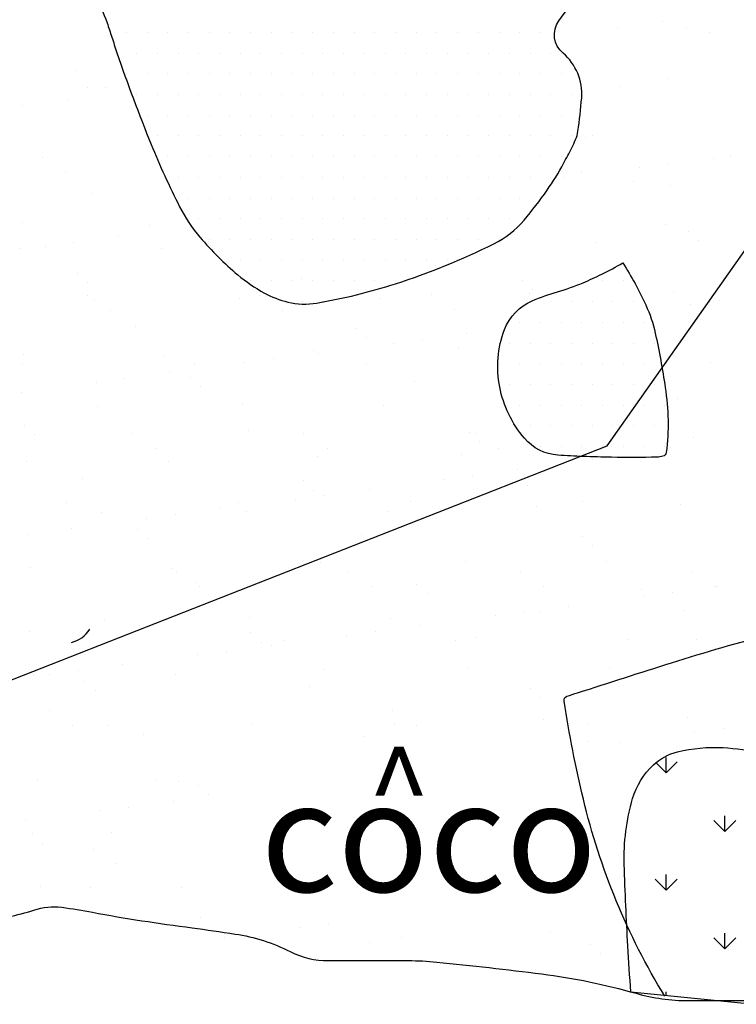
# Model space of a CAD drawing. Units: metres. Extents: x -112 to 729, y 7536 to 8130.
# Drawn here: x 260 to 273, y 7870 to 7888 of the extents above; entities that cross this region are included whole.
import ezdxf

# ---------------------------------------------------------------- set-up
doc = ezdxf.new("R2010")
doc.units = ezdxf.units.M
doc.header["$MEASUREMENT"] = 0
for name, color, linetype, lineweight in [('0_1', 1, 'Continuous', 0), ('AFLUENTES', 1, 'Continuous', 0), ('ARINUN', 1, 'Continuous', 0), ('CAIXA', 1, 'Continuous', 0), ('CIDADE', 1, 'Continuous', 0), ('MANCHAS', 1, 'Continuous', 0), ('RIODOCE', 1, 'Continuous', 0)]:
    doc.layers.add(name, color=color, linetype=linetype, lineweight=lineweight)
doc.styles.add('Style-ENGINEERING', font='ENGINEERING.shx')

msp = doc.modelspace()

# ---------------------------------------------------------------- linework, layer by layer
at = {"layer": '0_1', "color": 7, "linetype": 'Continuous', "lineweight": -3}
for p, q in [((270.646, 7887.834), (270.646, 7887.834)), ((271.459, 7887.942), (271.459, 7887.942)), ((271.892, 7887.81), (271.892, 7887.81)), ((272.304, 7887.747), (272.304, 7887.747)), ((260.824, 7887.055), (260.824, 7887.055)), ((271.543, 7886.908), (271.543, 7886.908)), ((261.048, 7886.756), (261.048, 7886.756)), ((261.366, 7886.757), (261.366, 7886.757)), ((270.708, 7886.774), (270.708, 7886.774)), ((259.878, 7886.417), (259.878, 7886.417)), ((260.692, 7886.524), (260.692, 7886.524)), ((270.066, 7885.851), (270.066, 7885.851)), ((270.194, 7885.873), (270.194, 7885.873)), ((260.234, 7885.489), (260.234, 7885.489)), ((272.381, 7885.474), (272.381, 7885.474)), ((272.69, 7885.511), (272.69, 7885.511)), ((271.047, 7885.298), (271.047, 7885.298)), ((271.568, 7885.367), (271.568, 7885.367)), ((260.656, 7885.22), (260.656, 7885.22)), ((269.689, 7885.119), (269.689, 7885.119)), ((269.998, 7885.237), (269.998, 7885.237)), ((270.936, 7885.054), (270.936, 7885.054)), ((271.606, 7884.981), (271.606, 7884.981)), ((261.111, 7884.829), (261.111, 7884.829)), ((259.868, 7884.299), (259.868, 7884.299)), ((262.174, 7884.253), (262.174, 7884.253)), ((271.516, 7884.27), (271.516, 7884.27)), ((261.613, 7884.056), (261.613, 7884.056)), ((271.931, 7884.142), (271.931, 7884.142)), ((260.28, 7883.881), (260.28, 7883.881)), ((260.8, 7883.949), (260.8, 7883.949)), ((270.257, 7883.946), (270.257, 7883.946)), ((272.115, 7883.973), (272.115, 7883.973)), ((259.822, 7883.84), (259.822, 7883.84)), ((262.38, 7883.827), (262.38, 7883.827)), ((260.863, 7883.387), (260.863, 7883.387)), ((261.047, 7883.218), (261.047, 7883.218)), ((264.923, 7883.298), (264.923, 7883.298)), ((268.925, 7883.264), (268.925, 7883.264)), ((261.041, 7882.985), (261.041, 7882.985)), ((264.156, 7882.99), (264.156, 7882.99)), ((267.27, 7882.996), (267.27, 7882.996)), ((269.051, 7883.021), (269.051, 7883.021)), ((269.109, 7883.095), (269.109, 7883.095)), ((271.668, 7883.054), (271.668, 7883.054)), ((261.174, 7882.902), (261.174, 7882.902)), ((263.792, 7882.936), (263.792, 7882.936)), ((266.35, 7882.923), (266.35, 7882.923)), ((271.969, 7882.83), (271.969, 7882.83)), ((272.49, 7882.899), (272.49, 7882.899)), ((261.463, 7882.716), (261.463, 7882.716)), ((264.577, 7882.722), (264.577, 7882.722)), ((267.691, 7882.727), (267.691, 7882.727)), ((261.917, 7882.421), (261.917, 7882.421)), ((265.919, 7882.386), (265.919, 7882.386)), ((267.919, 7882.297), (267.919, 7882.297)), ((266.103, 7882.218), (266.103, 7882.218)), ((266.586, 7882.122), (266.586, 7882.122)), ((267.106, 7882.19), (267.106, 7882.19)), ((259.885, 7881.913), (259.885, 7881.913)), ((262.443, 7881.901), (262.443, 7881.901)), ((265.144, 7881.998), (265.144, 7881.998)), ((265.227, 7881.943), (265.227, 7881.943)), ((267.762, 7882.031), (267.762, 7882.031)), ((259.867, 7881.743), (259.867, 7881.743)), ((262.981, 7881.749), (262.981, 7881.749)), ((263.894, 7881.767), (263.894, 7881.767)), ((264.414, 7881.836), (264.414, 7881.836)), ((266.095, 7881.755), (266.095, 7881.755)), ((272.324, 7881.766), (272.324, 7881.766)), ((262.536, 7881.588), (262.536, 7881.588)), ((261.202, 7881.413), (261.202, 7881.413)), ((261.723, 7881.481), (261.723, 7881.481)), ((262.913, 7881.509), (262.913, 7881.509)), ((266.973, 7881.42), (266.973, 7881.42)), ((259.844, 7881.234), (259.844, 7881.234)), ((263.097, 7881.34), (263.097, 7881.34)), ((263.855, 7881.009), (263.855, 7881.009)), ((271.731, 7881.127), (271.731, 7881.127)), ((261.237, 7880.975), (261.237, 7880.975)), ((266.413, 7880.996), (266.413, 7880.996)), ((259.907, 7880.631), (259.907, 7880.631)), ((261.849, 7880.481), (261.849, 7880.481)), ((263.967, 7880.543), (263.967, 7880.543)), ((264.963, 7880.486), (264.963, 7880.486)), ((267.968, 7880.508), (267.968, 7880.508)), ((268.077, 7880.492), (268.077, 7880.492)), ((260.091, 7880.462), (260.091, 7880.462)), ((268.153, 7880.339), (268.153, 7880.339)), ((272.029, 7880.42), (272.029, 7880.42)), ((262.271, 7880.212), (262.271, 7880.212)), ((265.385, 7880.218), (265.385, 7880.218)), ((268.499, 7880.223), (268.499, 7880.223)), ((271.533, 7880.184), (271.533, 7880.184)), ((271.613, 7880.229), (271.613, 7880.229)), ((259.948, 7879.986), (259.948, 7879.986)), ((262.506, 7879.974), (262.506, 7879.974)), ((265.207, 7880.071), (265.207, 7880.071)), ((267.825, 7880.105), (267.825, 7880.105)), ((270.199, 7880.008), (270.199, 7880.008)), ((268.841, 7879.829), (268.841, 7879.829)), ((260.961, 7879.665), (260.961, 7879.665)), ((264.962, 7879.631), (264.962, 7879.631)), ((267.508, 7879.654), (267.508, 7879.654)), ((268.028, 7879.722), (268.028, 7879.722)), ((265.147, 7879.462), (265.147, 7879.462)), ((266.149, 7879.475), (266.149, 7879.475)), ((269.023, 7879.542), (269.023, 7879.542)), ((260.675, 7879.239), (260.675, 7879.239)), ((263.789, 7879.245), (263.789, 7879.245)), ((264.816, 7879.3), (264.816, 7879.3)), ((265.336, 7879.368), (265.336, 7879.368)), ((266.903, 7879.251), (266.903, 7879.251)), ((270.017, 7879.256), (270.017, 7879.256)), ((261.3, 7879.049), (261.3, 7879.049)), ((263.457, 7879.121), (263.457, 7879.121)), ((263.918, 7879.082), (263.918, 7879.082)), ((266.476, 7879.07), (266.476, 7879.07)), ((269.177, 7879.167), (269.177, 7879.167)), ((271.795, 7879.2), (271.795, 7879.2)), ((262.124, 7878.945), (262.124, 7878.945)), ((262.644, 7879.014), (262.644, 7879.014)), ((260.766, 7878.766), (260.766, 7878.766)), ((261.956, 7878.753), (261.956, 7878.753)), ((259.953, 7878.659), (259.953, 7878.659)), ((262.14, 7878.584), (262.14, 7878.584)), ((266.017, 7878.664), (266.017, 7878.664)), ((270.018, 7878.63), (270.018, 7878.63)), ((270.202, 7878.461), (270.202, 7878.461)), ((267.888, 7878.178), (267.888, 7878.178)), ((270.446, 7878.165), (270.446, 7878.165)), ((260.011, 7878.059), (260.011, 7878.059)), ((262.569, 7878.047), (262.569, 7878.047)), ((262.657, 7877.977), (262.657, 7877.977)), ((265.27, 7878.144), (265.27, 7878.144)), ((265.771, 7877.982), (265.771, 7877.982)), ((268.885, 7877.988), (268.885, 7877.988)), ((271.999, 7877.993), (271.999, 7877.993)), ((263.01, 7877.787), (263.01, 7877.787)), ((263.078, 7877.708), (263.078, 7877.708)), ((266.192, 7877.714), (266.192, 7877.714)), ((267.012, 7877.752), (267.012, 7877.752)), ((269.307, 7877.719), (269.307, 7877.719)), ((271.072, 7877.664), (271.072, 7877.664)), ((272.421, 7877.725), (272.421, 7877.725)), ((272.455, 7877.716), (272.455, 7877.716)), ((267.196, 7877.584), (267.196, 7877.584)), ((271.121, 7877.541), (271.121, 7877.541)), ((271.642, 7877.609), (271.642, 7877.609)), ((269.763, 7877.362), (269.763, 7877.362)), ((271.858, 7877.274), (271.858, 7877.274)), ((261.363, 7877.122), (261.363, 7877.122)), ((263.981, 7877.155), (263.981, 7877.155)), ((266.539, 7877.143), (266.539, 7877.143)), ((268.43, 7877.186), (268.43, 7877.186)), ((268.95, 7877.255), (268.95, 7877.255)), ((269.24, 7877.24), (269.24, 7877.24)), ((260.004, 7876.909), (260.004, 7876.909)), ((266.258, 7876.9), (266.258, 7876.9)), ((267.071, 7877.007), (267.071, 7877.007)), ((264.006, 7876.875), (264.006, 7876.875)), ((264.596, 7876.741), (264.596, 7876.741)), ((265.738, 7876.832), (265.738, 7876.832)), ((267.711, 7876.746), (267.711, 7876.746)), ((268.066, 7876.786), (268.066, 7876.786)), ((270.825, 7876.752), (270.825, 7876.752)), ((272.068, 7876.752), (272.068, 7876.752)), ((263.567, 7876.546), (263.567, 7876.546)), ((264.19, 7876.706), (264.19, 7876.706)), ((264.38, 7876.653), (264.38, 7876.653)), ((272.252, 7876.583), (272.252, 7876.583)), ((263.046, 7876.477), (263.046, 7876.477)), ((260.875, 7876.192), (260.875, 7876.192)), ((261.688, 7876.299), (261.688, 7876.299)), ((265.333, 7876.218), (265.333, 7876.218)), ((267.951, 7876.251), (267.951, 7876.251)), ((270.509, 7876.239), (270.509, 7876.239)), ((260.074, 7876.132), (260.074, 7876.132)), ((260.354, 7876.123), (260.354, 7876.123)), ((262.632, 7876.12), (262.632, 7876.12)), ((261, 7875.997), (261, 7875.997)), ((265.06, 7875.909), (265.06, 7875.909)), ((269.062, 7875.874), (269.062, 7875.874)), ((261.184, 7875.828), (261.184, 7875.828)), ((269.246, 7875.705), (269.246, 7875.705)), ((266.578, 7875.478), (266.578, 7875.478)), ((269.693, 7875.484), (269.693, 7875.484)), ((260.35, 7875.467), (260.35, 7875.467)), ((269.303, 7875.313), (269.303, 7875.313)), ((271.921, 7875.347), (271.921, 7875.347)), ((260.772, 7875.198), (260.772, 7875.198)), ((261.426, 7875.195), (261.426, 7875.195)), ((264.044, 7875.228), (264.044, 7875.228)), ((266.602, 7875.216), (266.602, 7875.216)), ((267, 7875.209), (267, 7875.209)), ((270.114, 7875.215), (270.114, 7875.215)), ((272.564, 7875.141), (272.564, 7875.141)), ((262.054, 7875.031), (262.054, 7875.031)), ((266.055, 7874.997), (266.055, 7874.997)), ((272.043, 7875.073), (272.043, 7875.073)), ((270.116, 7874.908), (270.116, 7874.908)), ((270.685, 7874.894), (270.685, 7874.894)), ((262.29, 7874.231), (262.29, 7874.231)), ((260.137, 7874.206), (260.137, 7874.206)), ((262.695, 7874.193), (262.695, 7874.193)), ((263.049, 7874.119), (263.049, 7874.119)), ((263.234, 7873.95), (263.234, 7873.95)), ((261.797, 7873.724), (261.797, 7873.724)), ((262.61, 7873.831), (262.61, 7873.831)), ((261.276, 7873.655), (261.276, 7873.655)), ((259.918, 7873.476), (259.918, 7873.476)), ((260.043, 7873.241), (260.043, 7873.241)), ((261.489, 7873.268), (261.489, 7873.268)), ((260.228, 7873.072), (260.228, 7873.072)), ((261.158, 7872.963), (261.158, 7872.963)), ((261.579, 7872.694), (261.579, 7872.694)), ((260.2, 7872.279), (260.2, 7872.279)), ((261.098, 7872.275), (261.098, 7872.275)), ((262.758, 7872.267), (262.758, 7872.267)), ((263.098, 7871.727), (263.098, 7871.727)), ((265.411, 7871.61), (265.411, 7871.61)), ((264.17, 7871.375), (264.17, 7871.375)), ((264.89, 7871.542), (264.89, 7871.542)), ((269.429, 7871.46), (269.429, 7871.46)), ((263.532, 7871.363), (263.532, 7871.363)), ((266.153, 7871.275), (266.153, 7871.275)), ((266.728, 7871.362), (266.728, 7871.362)), ((270.155, 7871.24), (270.155, 7871.24)), ((270.339, 7871.071), (270.339, 7871.071))]:
    msp.add_line(p, q, dxfattribs=at)
at = {"layer": 'AFLUENTES', "color": 6, "linetype": 'Continuous', "lineweight": -3, "flags": 128}
for points in [[(273.486, 7878.543, 0.000074), (273.453, 7879.85, -0.000313)], [(273.526, 7876.945, 0.000122), (273.486, 7878.543)], [(271.503, 7870.297, -0.039354), (270.623, 7872.028, -0.039504), (270.028, 7873.869, -0.018961), (269.677, 7875.638, -0.364365), (269.731, 7875.729, -0.005175), (269.923, 7875.792), (269.923, 7875.792, -0.000584), (271.625, 7876.336), (271.625, 7876.336, -0.014516), (273.465, 7876.863, 0.324864)]]:
    msp.add_lwpolyline(points, format="xyb", dxfattribs=at)
at = {"layer": 'ARINUN', "color": 3, "linetype": 'Continuous', "lineweight": -3, "ltscale": 7}
msp.add_lwpolyline([(234.817, 7872.743), (247.961, 7871.429), (270.456, 7880.264), (274.205, 7885.579), (275.927, 7885.428), (283.468, 7879.894), (285.039, 7879.046), (286.622, 7879.132), (289.075, 7882.706), (290.326, 7883.044), (293.37, 7880.426), (294.587, 7878.759), (303.344, 7878.63), (304.825, 7879.08), (305.571, 7879.372), (307.564, 7881.363), (308.933, 7881.404), (311.58, 7879.063), (314.25, 7877.906), (331.152, 7870.89)], dxfattribs=at)
msp.add_arc((260.654, 7877.195), 0.5, 281.6225, 330.2307, dxfattribs=at)
at = {"layer": 'CIDADE', "color": 2, "linetype": 'Continuous', "lineweight": -3}
for p, q in [((261.75, 7887.75), (261.75, 7887.75)), ((262.125, 7887.75), (262.125, 7887.75)), ((262.5, 7887.75), (262.5, 7887.75)), ((262.875, 7887.75), (262.875, 7887.75)), ((263.25, 7887.75), (263.25, 7887.75)), ((263.625, 7887.75), (263.625, 7887.75)), ((264, 7887.75), (264, 7887.75)), ((264.375, 7887.75), (264.375, 7887.75)), ((264.75, 7887.75), (264.75, 7887.75)), ((265.125, 7887.75), (265.125, 7887.75)), ((265.5, 7887.75), (265.5, 7887.75)), ((265.875, 7887.75), (265.875, 7887.75)), ((266.25, 7887.75), (266.25, 7887.75)), ((266.625, 7887.75), (266.625, 7887.75)), ((267, 7887.75), (267, 7887.75)), ((267.375, 7887.75), (267.375, 7887.75)), ((267.75, 7887.75), (267.75, 7887.75)), ((268.125, 7887.75), (268.125, 7887.75)), ((268.5, 7887.75), (268.5, 7887.75)), ((268.875, 7887.75), (268.875, 7887.75)), ((269.25, 7887.75), (269.25, 7887.75)), ((261.938, 7887.375), (261.938, 7887.375)), ((262.312, 7887.375), (262.312, 7887.375)), ((262.688, 7887.375), (262.688, 7887.375)), ((263.062, 7887.375), (263.062, 7887.375)), ((263.438, 7887.375), (263.438, 7887.375)), ((263.812, 7887.375), (263.812, 7887.375)), ((264.188, 7887.375), (264.188, 7887.375)), ((264.562, 7887.375), (264.562, 7887.375)), ((264.938, 7887.375), (264.938, 7887.375)), ((265.312, 7887.375), (265.312, 7887.375)), ((265.688, 7887.375), (265.688, 7887.375)), ((266.062, 7887.375), (266.062, 7887.375)), ((266.438, 7887.375), (266.438, 7887.375)), ((266.812, 7887.375), (266.812, 7887.375)), ((267.188, 7887.375), (267.188, 7887.375)), ((267.562, 7887.375), (267.562, 7887.375)), ((267.938, 7887.375), (267.938, 7887.375)), ((268.312, 7887.375), (268.312, 7887.375)), ((268.688, 7887.375), (268.688, 7887.375)), ((269.062, 7887.375), (269.062, 7887.375)), ((269.438, 7887.375), (269.438, 7887.375)), ((261.75, 7887), (261.75, 7887)), ((262.125, 7887), (262.125, 7887)), ((262.5, 7887), (262.5, 7887)), ((262.875, 7887), (262.875, 7887)), ((263.25, 7887), (263.25, 7887)), ((263.625, 7887), (263.625, 7887)), ((264, 7887), (264, 7887)), ((264.375, 7887), (264.375, 7887)), ((264.75, 7887), (264.75, 7887)), ((265.125, 7887), (265.125, 7887)), ((265.5, 7887), (265.5, 7887)), ((265.875, 7887), (265.875, 7887)), ((266.25, 7887), (266.25, 7887)), ((266.625, 7887), (266.625, 7887)), ((267, 7887), (267, 7887)), ((267.375, 7887), (267.375, 7887)), ((267.75, 7887), (267.75, 7887)), ((268.125, 7887), (268.125, 7887)), ((268.5, 7887), (268.5, 7887)), ((268.875, 7887), (268.875, 7887)), ((269.25, 7887), (269.25, 7887)), ((269.625, 7887), (269.625, 7887)), ((261.938, 7886.625), (261.938, 7886.625)), ((262.312, 7886.625), (262.312, 7886.625)), ((262.688, 7886.625), (262.688, 7886.625)), ((263.062, 7886.625), (263.062, 7886.625)), ((263.438, 7886.625), (263.438, 7886.625)), ((263.812, 7886.625), (263.812, 7886.625)), ((264.188, 7886.625), (264.188, 7886.625)), ((264.562, 7886.625), (264.562, 7886.625)), ((264.938, 7886.625), (264.938, 7886.625)), ((265.312, 7886.625), (265.312, 7886.625)), ((265.688, 7886.625), (265.688, 7886.625)), ((266.062, 7886.625), (266.062, 7886.625)), ((266.438, 7886.625), (266.438, 7886.625)), ((266.812, 7886.625), (266.812, 7886.625)), ((267.188, 7886.625), (267.188, 7886.625)), ((267.562, 7886.625), (267.562, 7886.625)), ((267.938, 7886.625), (267.938, 7886.625)), ((268.312, 7886.625), (268.312, 7886.625)), ((268.688, 7886.625), (268.688, 7886.625)), ((269.062, 7886.625), (269.062, 7886.625)), ((269.438, 7886.625), (269.438, 7886.625)), ((269.812, 7886.625), (269.812, 7886.625)), ((262.125, 7886.25), (262.125, 7886.25)), ((262.5, 7886.25), (262.5, 7886.25)), ((262.875, 7886.25), (262.875, 7886.25)), ((263.25, 7886.25), (263.25, 7886.25)), ((263.625, 7886.25), (263.625, 7886.25)), ((264, 7886.25), (264, 7886.25)), ((264.375, 7886.25), (264.375, 7886.25)), ((264.75, 7886.25), (264.75, 7886.25)), ((265.125, 7886.25), (265.125, 7886.25)), ((265.5, 7886.25), (265.5, 7886.25)), ((265.875, 7886.25), (265.875, 7886.25)), ((266.25, 7886.25), (266.25, 7886.25)), ((266.625, 7886.25), (266.625, 7886.25)), ((267, 7886.25), (267, 7886.25)), ((267.375, 7886.25), (267.375, 7886.25)), ((267.75, 7886.25), (267.75, 7886.25)), ((268.125, 7886.25), (268.125, 7886.25)), ((268.5, 7886.25), (268.5, 7886.25)), ((268.875, 7886.25), (268.875, 7886.25)), ((269.25, 7886.25), (269.25, 7886.25)), ((269.625, 7886.25), (269.625, 7886.25)), ((262.312, 7885.875), (262.312, 7885.875)), ((262.688, 7885.875), (262.688, 7885.875)), ((263.062, 7885.875), (263.062, 7885.875)), ((263.438, 7885.875), (263.438, 7885.875)), ((263.812, 7885.875), (263.812, 7885.875)), ((264.188, 7885.875), (264.188, 7885.875)), ((264.562, 7885.875), (264.562, 7885.875)), ((264.938, 7885.875), (264.938, 7885.875)), ((265.312, 7885.875), (265.312, 7885.875)), ((265.688, 7885.875), (265.688, 7885.875)), ((266.062, 7885.875), (266.062, 7885.875)), ((266.438, 7885.875), (266.438, 7885.875)), ((266.812, 7885.875), (266.812, 7885.875)), ((267.188, 7885.875), (267.188, 7885.875)), ((267.562, 7885.875), (267.562, 7885.875)), ((267.938, 7885.875), (267.938, 7885.875)), ((268.312, 7885.875), (268.312, 7885.875)), ((268.688, 7885.875), (268.688, 7885.875)), ((269.062, 7885.875), (269.062, 7885.875)), ((269.438, 7885.875), (269.438, 7885.875)), ((269.812, 7885.875), (269.812, 7885.875)), ((262.5, 7885.5), (262.5, 7885.5)), ((262.875, 7885.5), (262.875, 7885.5)), ((263.25, 7885.5), (263.25, 7885.5)), ((263.625, 7885.5), (263.625, 7885.5)), ((264, 7885.5), (264, 7885.5)), ((264.375, 7885.5), (264.375, 7885.5)), ((264.75, 7885.5), (264.75, 7885.5)), ((265.125, 7885.5), (265.125, 7885.5)), ((265.5, 7885.5), (265.5, 7885.5)), ((265.875, 7885.5), (265.875, 7885.5)), ((266.25, 7885.5), (266.25, 7885.5)), ((266.625, 7885.5), (266.625, 7885.5)), ((267, 7885.5), (267, 7885.5)), ((267.375, 7885.5), (267.375, 7885.5)), ((267.75, 7885.5), (267.75, 7885.5)), ((268.125, 7885.5), (268.125, 7885.5)), ((268.5, 7885.5), (268.5, 7885.5)), ((268.875, 7885.5), (268.875, 7885.5)), ((269.25, 7885.5), (269.25, 7885.5)), ((269.625, 7885.5), (269.625, 7885.5)), ((262.688, 7885.125), (262.688, 7885.125)), ((263.062, 7885.125), (263.062, 7885.125)), ((263.438, 7885.125), (263.438, 7885.125)), ((263.812, 7885.125), (263.812, 7885.125)), ((264.188, 7885.125), (264.188, 7885.125)), ((264.562, 7885.125), (264.562, 7885.125)), ((264.938, 7885.125), (264.938, 7885.125)), ((265.312, 7885.125), (265.312, 7885.125)), ((265.688, 7885.125), (265.688, 7885.125)), ((266.062, 7885.125), (266.062, 7885.125)), ((266.438, 7885.125), (266.438, 7885.125)), ((266.812, 7885.125), (266.812, 7885.125)), ((267.188, 7885.125), (267.188, 7885.125)), ((267.562, 7885.125), (267.562, 7885.125)), ((267.938, 7885.125), (267.938, 7885.125)), ((268.312, 7885.125), (268.312, 7885.125)), ((268.688, 7885.125), (268.688, 7885.125)), ((269.062, 7885.125), (269.062, 7885.125)), ((269.438, 7885.125), (269.438, 7885.125)), ((262.875, 7884.75), (262.875, 7884.75)), ((263.25, 7884.75), (263.25, 7884.75)), ((263.625, 7884.75), (263.625, 7884.75)), ((264, 7884.75), (264, 7884.75)), ((264.375, 7884.75), (264.375, 7884.75)), ((264.75, 7884.75), (264.75, 7884.75)), ((265.125, 7884.75), (265.125, 7884.75)), ((265.5, 7884.75), (265.5, 7884.75)), ((265.875, 7884.75), (265.875, 7884.75)), ((266.25, 7884.75), (266.25, 7884.75)), ((266.625, 7884.75), (266.625, 7884.75)), ((267, 7884.75), (267, 7884.75)), ((267.375, 7884.75), (267.375, 7884.75)), ((267.75, 7884.75), (267.75, 7884.75)), ((268.125, 7884.75), (268.125, 7884.75)), ((268.5, 7884.75), (268.5, 7884.75)), ((268.875, 7884.75), (268.875, 7884.75)), ((269.25, 7884.75), (269.25, 7884.75)), ((263.062, 7884.375), (263.062, 7884.375)), ((263.438, 7884.375), (263.438, 7884.375)), ((263.812, 7884.375), (263.812, 7884.375)), ((264.188, 7884.375), (264.188, 7884.375)), ((264.562, 7884.375), (264.562, 7884.375)), ((264.938, 7884.375), (264.938, 7884.375)), ((265.312, 7884.375), (265.312, 7884.375)), ((265.688, 7884.375), (265.688, 7884.375)), ((266.062, 7884.375), (266.062, 7884.375)), ((266.438, 7884.375), (266.438, 7884.375)), ((266.812, 7884.375), (266.812, 7884.375)), ((267.188, 7884.375), (267.188, 7884.375)), ((267.562, 7884.375), (267.562, 7884.375)), ((267.938, 7884.375), (267.938, 7884.375)), ((268.312, 7884.375), (268.312, 7884.375)), ((268.688, 7884.375), (268.688, 7884.375)), ((263.25, 7884), (263.25, 7884)), ((263.625, 7884), (263.625, 7884)), ((264, 7884), (264, 7884)), ((264.375, 7884), (264.375, 7884)), ((264.75, 7884), (264.75, 7884)), ((265.125, 7884), (265.125, 7884)), ((265.5, 7884), (265.5, 7884)), ((265.875, 7884), (265.875, 7884)), ((266.25, 7884), (266.25, 7884)), ((266.625, 7884), (266.625, 7884)), ((267, 7884), (267, 7884)), ((267.375, 7884), (267.375, 7884)), ((267.75, 7884), (267.75, 7884)), ((268.125, 7884), (268.125, 7884)), ((268.5, 7884), (268.5, 7884)), ((263.812, 7883.625), (263.812, 7883.625)), ((264.188, 7883.625), (264.188, 7883.625)), ((264.562, 7883.625), (264.562, 7883.625)), ((264.938, 7883.625), (264.938, 7883.625)), ((265.312, 7883.625), (265.312, 7883.625)), ((265.688, 7883.625), (265.688, 7883.625)), ((266.062, 7883.625), (266.062, 7883.625)), ((266.438, 7883.625), (266.438, 7883.625)), ((266.812, 7883.625), (266.812, 7883.625)), ((267.188, 7883.625), (267.188, 7883.625)), ((267.562, 7883.625), (267.562, 7883.625)), ((264, 7883.25), (264, 7883.25)), ((264.375, 7883.25), (264.375, 7883.25)), ((264.75, 7883.25), (264.75, 7883.25)), ((265.125, 7883.25), (265.125, 7883.25)), ((265.5, 7883.25), (265.5, 7883.25)), ((265.875, 7883.25), (265.875, 7883.25)), ((266.25, 7883.25), (266.25, 7883.25)), ((266.625, 7883.25), (266.625, 7883.25)), ((270.375, 7883.25), (270.375, 7883.25)), ((270.75, 7883.25), (270.75, 7883.25)), ((264.938, 7882.875), (264.938, 7882.875)), ((265.312, 7882.875), (265.312, 7882.875)), ((269.438, 7882.875), (269.438, 7882.875)), ((269.812, 7882.875), (269.812, 7882.875)), ((270.188, 7882.875), (270.188, 7882.875)), ((270.562, 7882.875), (270.562, 7882.875)), ((270.938, 7882.875), (270.938, 7882.875)), ((268.875, 7882.5), (268.875, 7882.5)), ((269.25, 7882.5), (269.25, 7882.5)), ((269.625, 7882.5), (269.625, 7882.5)), ((270, 7882.5), (270, 7882.5)), ((270.375, 7882.5), (270.375, 7882.5)), ((270.75, 7882.5), (270.75, 7882.5)), ((271.125, 7882.5), (271.125, 7882.5)), ((268.688, 7882.125), (268.688, 7882.125)), ((269.062, 7882.125), (269.062, 7882.125)), ((269.438, 7882.125), (269.438, 7882.125)), ((269.812, 7882.125), (269.812, 7882.125)), ((270.188, 7882.125), (270.188, 7882.125)), ((270.562, 7882.125), (270.562, 7882.125)), ((270.938, 7882.125), (270.938, 7882.125)), ((271.312, 7882.125), (271.312, 7882.125)), ((268.5, 7881.75), (268.5, 7881.75)), ((268.875, 7881.75), (268.875, 7881.75)), ((269.25, 7881.75), (269.25, 7881.75)), ((269.625, 7881.75), (269.625, 7881.75)), ((270, 7881.75), (270, 7881.75)), ((270.375, 7881.75), (270.375, 7881.75)), ((270.75, 7881.75), (270.75, 7881.75)), ((271.125, 7881.75), (271.125, 7881.75)), ((268.688, 7881.375), (268.688, 7881.375)), ((269.062, 7881.375), (269.062, 7881.375)), ((269.438, 7881.375), (269.438, 7881.375)), ((269.812, 7881.375), (269.812, 7881.375)), ((270.188, 7881.375), (270.188, 7881.375)), ((270.562, 7881.375), (270.562, 7881.375)), ((270.938, 7881.375), (270.938, 7881.375)), ((271.312, 7881.375), (271.312, 7881.375)), ((268.875, 7881), (268.875, 7881)), ((269.25, 7881), (269.25, 7881)), ((269.625, 7881), (269.625, 7881)), ((270, 7881), (270, 7881)), ((270.375, 7881), (270.375, 7881)), ((270.75, 7881), (270.75, 7881)), ((271.125, 7881), (271.125, 7881)), ((271.5, 7881), (271.5, 7881)), ((269.062, 7880.625), (269.062, 7880.625)), ((269.438, 7880.625), (269.438, 7880.625)), ((269.812, 7880.625), (269.812, 7880.625)), ((270.188, 7880.625), (270.188, 7880.625)), ((270.562, 7880.625), (270.562, 7880.625)), ((270.938, 7880.625), (270.938, 7880.625)), ((271.312, 7880.625), (271.312, 7880.625)), ((269.25, 7880.25), (269.25, 7880.25)), ((269.625, 7880.25), (269.625, 7880.25)), ((270, 7880.25), (270, 7880.25)), ((270.375, 7880.25), (270.375, 7880.25)), ((270.75, 7880.25), (270.75, 7880.25)), ((271.125, 7880.25), (271.125, 7880.25)), ((271.5, 7880.25), (271.5, 7880.25)), ((271.529, 7874.341), (271.529, 7874.622)), ((271.529, 7874.341), (271.343, 7874.528)), ((271.529, 7874.341), (271.728, 7874.54)), ((272.59, 7873.281), (272.59, 7873.562)), ((272.59, 7873.281), (272.391, 7873.479)), ((272.59, 7873.281), (272.788, 7873.479)), ((271.529, 7872.22), (271.529, 7872.501)), ((271.529, 7872.22), (271.33, 7872.419)), ((271.529, 7872.22), (271.728, 7872.419)), ((272.59, 7871.159), (272.59, 7871.44)), ((272.59, 7871.159), (272.391, 7871.358)), ((272.59, 7871.159), (272.788, 7871.358)), ((271.529, 7870.314), (271.529, 7870.38)), ((271.725, 7870.295), (271.728, 7870.297))]:
    msp.add_line(p, q, dxfattribs=at)
msp.add_lwpolyline([(270.889, 7870.378), (273.12, 7870.156), (275.728, 7870.156), (276.757, 7870.773), (277.827, 7870.596)], dxfattribs=at)
at = {"layer": 'MANCHAS', "color": 2, "linetype": 'Continuous', "lineweight": -3, "flags": 128}
for points in [[(261.144, 7888.43, -0.068861), (261.402, 7887.921, -0.005822), (261.487, 7887.665, 0.005227), (261.58, 7887.38, 0.014547), (262.2, 7885.721, 0.020755), (262.716, 7884.592, 0.059378), (263.084, 7884.04, 0.040667), (263.77, 7883.358, 0.050859), (264.25, 7883.03, 0.065075), (264.675, 7882.866, 0.102022), (265.197, 7882.848, 0.035941), (266.626, 7883.198, 0.036763), (268.405, 7883.921, 0.102428), (268.953, 7884.349, 0.023643), (269.37, 7884.891, 0.028329), (269.669, 7885.376, 0.007153), (269.817, 7885.659, 0.014019), (269.886, 7885.807, 0.066518), (269.929, 7885.958, 0.0171), (269.997, 7886.562, 0.24019), (269.659, 7887.372, -0.386997), (269.584, 7887.96, -0.052696), (270.015, 7888.456, 0.024884)], [(270.743, 7883.574, -0.03345), (271.158, 7882.814, -0.054079), (271.329, 7882.306, -0.017587), (271.51, 7881.32, -0.029715), (271.561, 7880.729, -0.043185), (271.527, 7880.145, -0.29177), (271.466, 7880.074, -0.067626), (271.363, 7880.058, -0.008472), (270.537, 7880.056, -0.006596), (270.025, 7880.07, -0.007349), (269.566, 7880.095, -0.20123), (268.961, 7880.4, -0.129218), (268.512, 7881.329, -0.139214), (268.599, 7882.368, -0.205569), (269.1, 7882.888, -0.028734), (269.56, 7883.052, 0.028625), (270.022, 7883.216, 0.015381), (270.362, 7883.372, 0.013381), (270.743, 7883.574)], [(270.889, 7870.378, -0.005574), (270.833, 7871.209, -0.003167), (270.796, 7871.936), (270.796, 7871.936, -0.00308), (270.768, 7872.683, -0.079662), (270.92, 7873.876, -0.134444), (271.299, 7874.489, -0.127822), (271.731, 7874.723, -0.074636), (272.558, 7874.799, -0.042168), (273.257, 7874.701, -0.035794), (274.051, 7874.458, -0.150909), (274.917, 7873.775, 0.162581), (275.738, 7873.158, 0.195792), (276.563, 7873.211, -0.217687), (277.314, 7873.227, -0.053868), (277.783, 7872.962, -0.077945), (278.05, 7872.7, -0.068087), (278.199, 7872.428, -0.042132), (278.338, 7871.948, -0.122623), (278.311, 7871.376, -0.13348), (277.826, 7870.596)]]:
    msp.add_lwpolyline(points, format="xyb", dxfattribs=at)
at = {"layer": 'RIODOCE', "color": 4, "linetype": 'Continuous', "lineweight": -3, "flags": 128}
for points in [[(222.439, 7864.019, 0.000005), (225.278, 7862.648)], [(259.134, 7871.666, 0.058074), (260.076, 7871.859, -0.110913), (260.582, 7871.908, -0.016375), (261.138, 7871.819, 0.010181), (262.03, 7871.666, 0.004118), (262.94, 7871.537), (262.94, 7871.537, -0.004797), (263.72, 7871.425, -0.078482), (264.72, 7871.106, 0.116869), (265.41, 7870.943), (265.41, 7870.943), (266.376, 7870.943), (266.859, 7870.943), (266.859, 7870.943, -0.024898), (267.371, 7870.917), (267.371, 7870.917, -0.006674), (269.273, 7870.702), (269.273, 7870.702, -0.037877), (270.983, 7870.351, 0.069537), (271.928, 7870.219), (271.928, 7870.219), (274.101, 7870.219)]]:
    msp.add_lwpolyline(points, format="xyb", dxfattribs=at)

# ---------------------------------------------------------------- texts
at = {"layer": 'CAIXA', "color": 1, "linetype": 'Continuous', "lineweight": -3, "style": 'Style-ENGINEERING'}
for s, height, p in [('^  ', 1.5, (266.121, 7873.282)), ('coco', 2, (264.184, 7872.189))]:
    msp.add_text(s, height=height, dxfattribs=at).set_placement(p)

doc.saveas('drawing.dxf')
